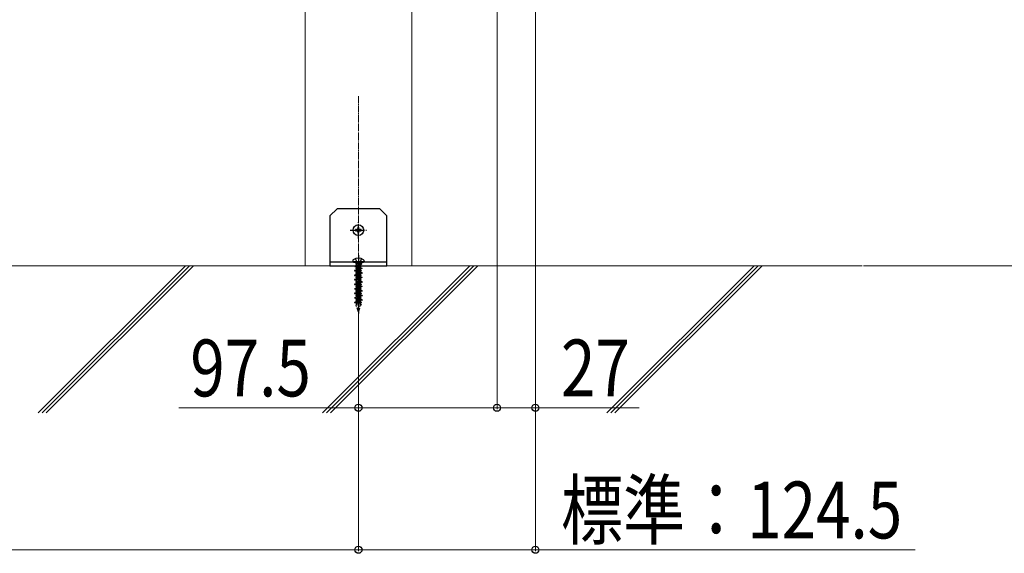
# Model space of a CAD drawing. Units: millimetres. Extents: x 175 to 5796, y 50 to 4056.
# Drawn here: x 3191 to 3883, y 514 to 890 of the extents above; entities that cross this region are included whole.
import ezdxf

# ---------------------------------------------------------------- set-up
doc = ezdxf.new("R2010")
doc.units = ezdxf.units.MM
doc.linetypes.add('YCENTER_1', pattern=[13, 10, -1, 1, -1])
doc.linetypes.add('YHIDDEN_1', pattern=[4, 3, -1])
for name, color, linetype, lineweight in [('YKK_12', 2, 'Continuous', 13), ('YKK_13', 4, 'Continuous', 30), ('YKK_D', 6, 'Continuous', 13), ('YSS_K', 3, 'Continuous', 13)]:
    doc.layers.add(name, color=color, linetype=linetype, lineweight=lineweight)
doc.styles.add('text-b', font='extslim2.shx', dxfattribs={"width": 0.8, "bigfont": 'extfont2.shx'})

msp = doc.modelspace()

# ---------------------------------------------------------------- linework, layer by layer
at = {"layer": 'YKK_12', "linetype": 'Continuous', "ltscale": 0.5}
for p, q in [((3391.6, 1161.67), (3391.6, 716.67)), ((3466.6, 716.67), (3466.6, 1161.67)), ((3391.6, 716.67), (3466.6, 716.67))]:
    msp.add_line(p, q, dxfattribs=at)
at = {"layer": 'YKK_12', "linetype": 'YCENTER_1', "ltscale": 0.5}
msp.add_line((3429.1, 694.51), (3429.1, 836.1), dxfattribs=at)
at = {"layer": 'YKK_13', "ltscale": 0.5}
for p, q in [((3414.1, 756.67), (3409.1, 751.67)), ((3444.1, 756.67), (3414.1, 756.67)), ((3444.1, 756.67), (3449.1, 751.67)), ((3409.1, 751.67), (3409.1, 716.67)), ((3449.1, 716.67), (3449.1, 751.67)), ((3449.1, 719.17), (3409.1, 719.17)), ((3409.1, 716.67), (3449.1, 716.67))]:
    msp.add_line(p, q, dxfattribs=at)
at = {"layer": 'YKK_13', "linetype": 'YCENTER_1'}
for p, q in [((3423.35, 741.67), (3434.85, 741.67)), ((3429.1, 735.92), (3429.1, 747.42)), ((3429.1, 723.14), (3429.1, 683.07))]:
    msp.add_line(p, q, dxfattribs=at)
at = {"layer": 'YKK_13', "linetype": 'Continuous'}
for p, q in [((3427.87, 742.08), (3427.05, 742.08)), ((3427.05, 742.08), (3427.05, 741.26)), ((3427.05, 741.26), (3427.87, 741.26)), ((3429.51, 743.72), (3428.69, 743.72)), ((3428.69, 743.72), (3428.69, 742.9)), ((3429.51, 742.9), (3429.51, 743.72)), ((3431.15, 742.08), (3430.33, 742.08)), ((3430.33, 741.26), (3431.15, 741.26)), ((3431.15, 741.26), (3431.15, 742.08)), ((3428.69, 740.44), (3428.69, 739.62)), ((3428.69, 739.62), (3429.51, 739.62)), ((3429.51, 739.62), (3429.51, 740.44))]:
    msp.add_line(p, q, dxfattribs=at)
at = {"layer": 'YKK_13', "linetype": 'YHIDDEN_1'}
for p, q in [((3426.8, 721.62), (3427.96, 719.3)), ((3431.4, 721.62), (3430.25, 719.3)), ((3428.48, 713.8), (3426.43, 713.2)), ((3428.48, 713.65), (3426.43, 713.05)), ((3427.99, 716.65), (3426.55, 716.19)), ((3426.6, 716.42), (3426.55, 716.19)), ((3426.55, 716.19), (3427.58, 715.92)), ((3428.13, 716.97), (3426.6, 716.42)), ((3428.41, 715.27), (3427.2, 714.76)), ((3428.42, 715.17), (3427.2, 714.66)), ((3427.2, 714.76), (3427.6, 714.99)), ((3427.2, 714.76), (3427.2, 714.66)), ((3427.2, 714.66), (3427.6, 714.43)), ((3427.71, 718.17), (3427.24, 717.96)), ((3427.93, 718.11), (3427.24, 717.82)), ((3427.24, 717.96), (3427.43, 718.07)), ((3427.24, 717.96), (3427.24, 717.82)), ((3427.24, 717.82), (3427.46, 717.69)), ((3427.26, 718.67), (3427.26, 718.17)), ((3430.94, 718.67), (3427.26, 718.67)), ((3431.05, 718.17), (3427.26, 718.17)), ((3427.64, 718.17), (3427.43, 718.07)), ((3428.44, 718.17), (3427.46, 717.69)), ((3427.46, 717.69), (3427.52, 716.75)), ((3427.58, 715.92), (3430.6, 717.46)), ((3430.6, 716.58), (3427.6, 714.99)), ((3430.6, 716.02), (3427.6, 714.43)), ((3427.6, 715.91), (3427.6, 714.99)), ((3427.6, 714.43), (3427.6, 713.54)), ((3427.6, 712.73), (3430.45, 714.24)), ((3430.6, 713.4), (3427.6, 711.81)), ((3430.6, 715.1), (3427.75, 713.59)), ((3427.93, 718.17), (3427.93, 718.11)), ((3427.93, 718.11), (3428.16, 718.03)), ((3427.96, 719.3), (3429.1, 718.69)), ((3427.99, 716.65), (3428.13, 716.97)), ((3428.37, 716.32), (3427.99, 716.65)), ((3428.16, 718.03), (3428.1, 718.17)), ((3428.21, 716.99), (3428.13, 716.97)), ((3430.65, 718.17), (3428.21, 716.99)), ((3428.21, 716.99), (3428.37, 716.32)), ((3428.38, 717.08), (3428.37, 716.32)), ((3428.37, 716.32), (3428.72, 716.88)), ((3428.41, 717.07), (3428.38, 717.08)), ((3431.26, 718.1), (3428.41, 717.07)), ((3428.72, 716.88), (3428.41, 717.07)), ((3428.41, 715.27), (3428.8, 715.62)), ((3428.42, 715.17), (3428.41, 715.27)), ((3428.82, 715.08), (3428.42, 715.17)), ((3428.48, 713.8), (3428.86, 714.17)), ((3428.48, 713.65), (3428.48, 713.8)), ((3428.89, 713.41), (3428.48, 713.65)), ((3431.34, 717.7), (3428.72, 716.88)), ((3428.8, 715.62), (3429.2, 715.6)), ((3428.8, 715.62), (3428.82, 715.08)), ((3429.21, 715.5), (3428.82, 715.08)), ((3428.86, 714.17), (3429.27, 714.04)), ((3428.86, 714.17), (3428.89, 713.41)), ((3429.27, 713.89), (3428.89, 713.41)), ((3430.25, 719.3), (3429.1, 718.69)), ((3431, 716.35), (3429.2, 715.6)), ((3429.2, 715.6), (3429.21, 715.5)), ((3431, 716.25), (3429.21, 715.5)), ((3431.77, 714.79), (3429.27, 714.04)), ((3431.77, 714.64), (3429.27, 713.89)), ((3429.27, 714.04), (3429.27, 713.89)), ((3431, 716.35), (3430.6, 716.58)), ((3431, 716.25), (3430.6, 716.02)), ((3430.6, 716.02), (3430.6, 715.1)), ((3431.77, 714.79), (3430.6, 715.1)), ((3430.6, 714.29), (3430.6, 713.4)), ((3431, 713.17), (3430.6, 713.4)), ((3430.74, 717.51), (3430.67, 716.54)), ((3430.94, 718.67), (3430.94, 718.17)), ((3431, 716.35), (3431, 716.25)), ((3431.26, 718.1), (3431.03, 718.17)), ((3431.26, 718.1), (3431.34, 717.7)), ((3431.77, 714.79), (3431.77, 714.64)), ((3426.43, 713.2), (3426.43, 713.05)), ((3426.43, 713.05), (3427.6, 712.73)), ((3428.61, 710.66), (3426.43, 710.02)), ((3428.61, 710.51), (3426.43, 709.87)), ((3426.43, 710.02), (3426.43, 709.87)), ((3426.43, 709.87), (3427.6, 709.55)), ((3428.74, 707.52), (3426.43, 706.84)), ((3428.75, 707.37), (3426.43, 706.69)), ((3426.43, 706.84), (3426.43, 706.69)), ((3426.43, 706.69), (3427.6, 706.37)), ((3428.55, 712.14), (3427.2, 711.58)), ((3428.55, 712.04), (3427.2, 711.48)), ((3427.2, 711.58), (3427.6, 711.81)), ((3427.2, 711.58), (3427.2, 711.48)), ((3427.2, 711.48), (3427.6, 711.25)), ((3428.68, 709.02), (3427.2, 708.4)), ((3428.68, 708.92), (3427.2, 708.3)), ((3427.2, 708.4), (3427.6, 708.63)), ((3427.2, 708.4), (3427.2, 708.3)), ((3427.2, 708.3), (3427.6, 708.07)), ((3430.6, 712.84), (3427.6, 711.25)), ((3427.6, 712.73), (3427.6, 711.81)), ((3427.6, 711.25), (3427.6, 710.36)), ((3427.6, 709.55), (3430.45, 711.06)), ((3430.6, 710.22), (3427.6, 708.63)), ((3430.6, 709.66), (3427.6, 708.07)), ((3427.6, 709.55), (3427.6, 708.63)), ((3427.6, 708.07), (3427.6, 707.18)), ((3427.6, 706.37), (3430.45, 707.88)), ((3430.6, 707.04), (3427.6, 705.45)), ((3430.6, 706.48), (3427.6, 704.89)), ((3430.6, 711.92), (3427.75, 710.41)), ((3430.6, 708.74), (3427.75, 707.23)), ((3428.55, 712.14), (3428.93, 712.51)), ((3428.55, 712.04), (3428.55, 712.14)), ((3428.95, 711.96), (3428.55, 712.04)), ((3428.61, 710.66), (3428.99, 711.06)), ((3428.61, 710.51), (3428.61, 710.66)), ((3429.02, 710.3), (3428.61, 710.51)), ((3428.68, 709.02), (3429.06, 709.4)), ((3428.68, 708.92), (3428.68, 709.02)), ((3429.08, 708.85), (3428.68, 708.92)), ((3428.74, 707.52), (3429.12, 707.95)), ((3428.75, 707.37), (3428.74, 707.52)), ((3429.15, 707.19), (3428.75, 707.37)), ((3428.93, 712.51), (3429.33, 712.47)), ((3428.93, 712.51), (3428.95, 711.96)), ((3429.34, 712.37), (3428.95, 711.96)), ((3428.99, 711.06), (3429.4, 710.9)), ((3428.99, 711.06), (3429.02, 710.3)), ((3429.4, 710.75), (3429.02, 710.3)), ((3429.06, 709.4), (3429.46, 709.35)), ((3429.06, 709.4), (3429.08, 708.85)), ((3429.47, 709.25), (3429.08, 708.85)), ((3429.12, 707.95), (3429.53, 707.76)), ((3429.12, 707.95), (3429.15, 707.19)), ((3429.54, 707.61), (3429.15, 707.19)), ((3431, 713.17), (3429.33, 712.47)), ((3429.33, 712.47), (3429.34, 712.37)), ((3431, 713.07), (3429.34, 712.37)), ((3431.77, 711.61), (3429.4, 710.9)), ((3431.77, 711.46), (3429.4, 710.75)), ((3429.4, 710.9), (3429.4, 710.75)), ((3431, 709.99), (3429.46, 709.35)), ((3429.46, 709.35), (3429.47, 709.25)), ((3431, 709.89), (3429.47, 709.25)), ((3431.77, 708.43), (3429.53, 707.76)), ((3429.53, 707.76), (3429.54, 707.61)), ((3431.77, 708.28), (3429.54, 707.61)), ((3431, 706.81), (3429.6, 706.22)), ((3431, 706.71), (3429.6, 706.12)), ((3431, 713.07), (3430.6, 712.84)), ((3430.6, 712.84), (3430.6, 711.92)), ((3431.77, 711.61), (3430.6, 711.92)), ((3430.6, 711.11), (3430.6, 710.22)), ((3431, 709.99), (3430.6, 710.22)), ((3431, 709.89), (3430.6, 709.66)), ((3430.6, 709.66), (3430.6, 708.74)), ((3431.77, 708.43), (3430.6, 708.74)), ((3430.6, 707.93), (3430.6, 707.04)), ((3431, 706.81), (3430.6, 707.04)), ((3431, 706.71), (3430.6, 706.48)), ((3430.6, 706.48), (3430.6, 705.56)), ((3431, 713.17), (3431, 713.07)), ((3431, 709.99), (3431, 709.89)), ((3431, 706.81), (3431, 706.71)), ((3431.77, 711.61), (3431.77, 711.46)), ((3431.77, 708.43), (3431.77, 708.28)), ((3428.87, 704.38), (3426.43, 703.66)), ((3428.88, 704.23), (3426.43, 703.51)), ((3426.43, 703.66), (3426.43, 703.51)), ((3426.43, 703.51), (3427.6, 703.19)), ((3429, 701.24), (3426.43, 700.48)), ((3429.01, 701.09), (3426.43, 700.33)), ((3426.43, 700.48), (3426.43, 700.33)), ((3426.43, 700.33), (3427.6, 700.01)), ((3428.81, 705.89), (3427.2, 705.22)), ((3428.81, 705.79), (3427.2, 705.12)), ((3427.2, 705.22), (3427.6, 705.45)), ((3427.2, 705.22), (3427.2, 705.12)), ((3427.2, 705.12), (3427.6, 704.89)), ((3428.94, 702.77), (3427.2, 702.04)), ((3428.94, 702.67), (3427.2, 701.94)), ((3427.2, 702.04), (3427.6, 702.27)), ((3427.2, 702.04), (3427.2, 701.94)), ((3427.2, 701.94), (3427.6, 701.71)), ((3429.07, 699.64), (3427.2, 698.86)), ((3429.07, 699.54), (3427.2, 698.76)), ((3427.6, 706.37), (3427.6, 705.45)), ((3427.6, 704.89), (3427.6, 704)), ((3427.6, 703.19), (3430.45, 704.7)), ((3430.6, 703.86), (3427.6, 702.27)), ((3430.6, 703.3), (3427.6, 701.71)), ((3427.6, 703.19), (3427.6, 702.27)), ((3427.6, 701.71), (3427.6, 700.82)), ((3427.6, 700.01), (3430.45, 701.52)), ((3430.6, 700.68), (3427.6, 699.09)), ((3430.6, 700.12), (3427.6, 698.53)), ((3427.6, 700.01), (3427.6, 699.09)), ((3430.6, 705.56), (3427.75, 704.05)), ((3430.6, 702.38), (3427.75, 700.87)), ((3428.81, 705.89), (3429.19, 706.29)), ((3428.81, 705.79), (3428.81, 705.89)), ((3429.21, 705.74), (3428.81, 705.79)), ((3428.87, 704.38), (3429.25, 704.84)), ((3428.88, 704.23), (3428.87, 704.38)), ((3429.28, 704.08), (3428.88, 704.23)), ((3428.94, 702.77), (3429.32, 703.18)), ((3428.94, 702.67), (3428.94, 702.77)), ((3429.35, 702.63), (3428.94, 702.67)), ((3429, 701.24), (3429.38, 701.73)), ((3429.01, 701.09), (3429, 701.24)), ((3429.42, 700.97), (3429.01, 701.09)), ((3429.07, 699.64), (3429.45, 700.07)), ((3429.07, 699.54), (3429.07, 699.64)), ((3429.48, 699.52), (3429.07, 699.54)), ((3429.19, 706.29), (3429.6, 706.22)), ((3429.19, 706.29), (3429.21, 705.74)), ((3429.6, 706.12), (3429.21, 705.74)), ((3429.25, 704.84), (3429.66, 704.62)), ((3429.25, 704.84), (3429.28, 704.08)), ((3429.67, 704.47), (3429.28, 704.08)), ((3429.32, 703.18), (3429.73, 703.1)), ((3429.32, 703.18), (3429.35, 702.63)), ((3429.73, 703), (3429.35, 702.63)), ((3429.38, 701.73), (3429.79, 701.48)), ((3429.38, 701.73), (3429.42, 700.97)), ((3429.8, 701.33), (3429.42, 700.97)), ((3429.45, 700.07), (3429.86, 699.97)), ((3429.45, 700.07), (3429.48, 699.52)), ((3429.86, 699.87), (3429.48, 699.52)), ((3429.6, 706.22), (3429.6, 706.12)), ((3431.77, 705.25), (3429.66, 704.62)), ((3429.66, 704.62), (3429.67, 704.47)), ((3431.77, 705.1), (3429.67, 704.47)), ((3431, 703.63), (3429.73, 703.1)), ((3431, 703.53), (3429.73, 703)), ((3429.73, 703.1), (3429.73, 703)), ((3431.77, 702.07), (3429.79, 701.48)), ((3429.79, 701.48), (3429.8, 701.33)), ((3431.77, 701.92), (3429.8, 701.33)), ((3431, 700.45), (3429.86, 699.97)), ((3431, 700.35), (3429.86, 699.87)), ((3429.86, 699.97), (3429.86, 699.87)), ((3431.77, 705.25), (3430.6, 705.56)), ((3430.6, 704.75), (3430.6, 703.86)), ((3431, 703.63), (3430.6, 703.86)), ((3431, 703.53), (3430.6, 703.3)), ((3430.6, 703.3), (3430.6, 702.38)), ((3431.77, 702.07), (3430.6, 702.38)), ((3430.6, 701.57), (3430.6, 700.68)), ((3431, 700.45), (3430.6, 700.68)), ((3431, 700.35), (3430.6, 700.12)), ((3430.6, 700.12), (3430.6, 699.2)), ((3431, 703.63), (3431, 703.53)), ((3431, 700.45), (3431, 700.35)), ((3431.77, 705.25), (3431.77, 705.1)), ((3431.77, 702.07), (3431.77, 701.92)), ((3429.14, 698.1), (3426.43, 697.3)), ((3429.14, 697.95), (3426.43, 697.15)), ((3426.43, 697.3), (3426.43, 697.15)), ((3426.43, 697.15), (3427.6, 696.83)), ((3429.27, 694.96), (3426.43, 694.12)), ((3429.27, 694.81), (3426.43, 693.97)), ((3426.43, 694.12), (3426.43, 693.97)), ((3426.43, 693.97), (3427.6, 693.65)), ((3427.2, 698.86), (3427.6, 699.09)), ((3427.2, 698.86), (3427.2, 698.76)), ((3427.2, 698.76), (3427.6, 698.53)), ((3429.2, 696.52), (3427.2, 695.68)), ((3429.21, 696.42), (3427.2, 695.58)), ((3427.2, 695.68), (3427.6, 695.91)), ((3427.2, 695.68), (3427.2, 695.58)), ((3427.2, 695.58), (3427.6, 695.35)), ((3429.33, 693.39), (3427.2, 692.5)), ((3429.34, 693.29), (3427.2, 692.4)), ((3427.2, 692.5), (3427.6, 692.73)), ((3427.6, 698.53), (3427.6, 697.64)), ((3427.6, 696.83), (3430.45, 698.34)), ((3430.6, 697.5), (3427.6, 695.91)), ((3430.6, 696.94), (3427.6, 695.35)), ((3427.6, 696.83), (3427.6, 695.91)), ((3427.6, 695.35), (3427.6, 694.46)), ((3427.6, 693.65), (3430.45, 695.16)), ((3430.6, 694.32), (3427.6, 692.73)), ((3430.6, 693.76), (3427.6, 692.17)), ((3427.6, 693.65), (3427.6, 692.73)), ((3430.6, 699.2), (3427.75, 697.69)), ((3430.6, 696.02), (3427.75, 694.51)), ((3430.6, 692.84), (3427.75, 691.33)), ((3429.14, 698.1), (3429.51, 698.62)), ((3429.14, 697.95), (3429.14, 698.1)), ((3429.55, 697.86), (3429.14, 697.95)), ((3429.2, 696.52), (3429.58, 696.96)), ((3429.21, 696.42), (3429.2, 696.52)), ((3429.61, 696.41), (3429.21, 696.42)), ((3429.27, 694.96), (3429.64, 695.51)), ((3429.27, 694.81), (3429.27, 694.96)), ((3429.68, 694.75), (3429.27, 694.81)), ((3429.33, 693.39), (3429.71, 693.85)), ((3429.34, 693.29), (3429.33, 693.39)), ((3429.74, 693.3), (3429.34, 693.29)), ((3429.51, 698.62), (3429.93, 698.33)), ((3429.51, 698.62), (3429.55, 697.86)), ((3429.93, 698.19), (3429.55, 697.86)), ((3429.58, 696.96), (3429.99, 696.85)), ((3429.58, 696.96), (3429.61, 696.41)), ((3429.99, 696.75), (3429.61, 696.41)), ((3429.64, 695.51), (3430.06, 695.19)), ((3429.64, 695.51), (3429.68, 694.75)), ((3430.06, 695.05), (3429.68, 694.75)), ((3429.71, 693.85), (3430.12, 693.72)), ((3429.71, 693.85), (3429.74, 693.3)), ((3430.12, 693.62), (3429.74, 693.3)), ((3431.77, 698.89), (3429.93, 698.33)), ((3431.77, 698.74), (3429.93, 698.19)), ((3429.93, 698.33), (3429.93, 698.19)), ((3431, 697.27), (3429.99, 696.85)), ((3431, 697.17), (3429.99, 696.75)), ((3429.99, 696.85), (3429.99, 696.75)), ((3431.77, 695.71), (3430.06, 695.19)), ((3431.77, 695.56), (3430.06, 695.05)), ((3430.06, 695.19), (3430.06, 695.05)), ((3431, 694.09), (3430.12, 693.72)), ((3431, 693.99), (3430.12, 693.62)), ((3430.12, 693.72), (3430.12, 693.62)), ((3431.77, 698.89), (3430.6, 699.2)), ((3430.6, 698.39), (3430.6, 697.5)), ((3431, 697.27), (3430.6, 697.5)), ((3431, 697.17), (3430.6, 696.94)), ((3430.6, 696.94), (3430.6, 696.02)), ((3431.77, 695.71), (3430.6, 696.02)), ((3430.6, 695.21), (3430.6, 694.32)), ((3431, 694.09), (3430.6, 694.32)), ((3431, 693.99), (3430.6, 693.76)), ((3430.6, 693.76), (3430.6, 692.84)), ((3431.77, 692.53), (3430.6, 692.84)), ((3431, 697.27), (3431, 697.17)), ((3431, 694.09), (3431, 693.99)), ((3431.77, 698.89), (3431.77, 698.74)), ((3431.77, 695.71), (3431.77, 695.56)), ((3429.4, 691.82), (3426.43, 690.94)), ((3429.41, 691.67), (3426.43, 690.79)), ((3426.43, 690.94), (3426.43, 690.79)), ((3426.43, 690.79), (3427.6, 690.47)), ((3427.2, 692.5), (3427.2, 692.4)), ((3427.2, 692.4), (3427.6, 692.17)), ((3427.86, 689.63), (3427.46, 689.47)), ((3427.46, 689.47), (3427.6, 689.55)), ((3427.46, 689.47), (3427.56, 689.02)), ((3427.8, 689.14), (3427.56, 689.02)), ((3427.56, 689.02), (3427.6, 688.99)), ((3427.6, 692.17), (3427.6, 691.28)), ((3427.6, 690.47), (3427.83, 690.59)), ((3427.6, 690.47), (3427.6, 689.55)), ((3427.75, 689.63), (3427.6, 689.55)), ((3427.7, 689.04), (3427.6, 688.99)), ((3427.6, 688.78), (3427.7, 689.04)), ((3427.6, 688.99), (3427.6, 688.78)), ((3429.1, 684.17), (3427.6, 688.78)), ((3427.7, 689.04), (3427.8, 689.14)), ((3427.75, 689.63), (3427.83, 690.59)), ((3427.86, 689.63), (3427.75, 689.63)), ((3427.8, 689.14), (3427.86, 689.63)), ((3427.83, 690.59), (3427.86, 690.69)), ((3428.12, 690.75), (3430.45, 691.98)), ((3429.44, 690.27), (3428.8, 690.01)), ((3428.8, 690.01), (3428.91, 690.24)), ((3428.84, 689.69), (3428.8, 690.01)), ((3429.41, 689.99), (3428.84, 689.69)), ((3428.95, 689.7), (3428.84, 689.69)), ((3428.91, 690.24), (3428.89, 690.41)), ((3429.4, 690.5), (3428.91, 690.24)), ((3429.27, 689.87), (3428.95, 689.7)), ((3429.03, 688.82), (3428.95, 689.7)), ((3429.26, 688.9), (3428.96, 688.78)), ((3428.96, 688.78), (3429.03, 688.82)), ((3429.1, 688.78), (3428.96, 688.78)), ((3429.19, 688.91), (3429.03, 688.82)), ((3429.26, 688.9), (3429.1, 688.78)), ((3429.1, 684.17), (3429.1, 688.78)), ((3429.1, 684.17), (3430.6, 688.78)), ((3429.27, 689.87), (3429.19, 688.91)), ((3429.19, 688.91), (3429.26, 688.9)), ((3429.41, 689.99), (3429.27, 689.87)), ((3429.33, 690.44), (3429.44, 690.27)), ((3429.4, 691.82), (3429.78, 692.4)), ((3429.41, 691.67), (3429.4, 691.82)), ((3429.81, 691.64), (3429.41, 691.67)), ((3429.44, 690.27), (3429.41, 689.99)), ((3429.78, 692.4), (3430.19, 692.05)), ((3429.78, 692.4), (3429.81, 691.64)), ((3430.2, 691.91), (3429.81, 691.64)), ((3430.6, 691.14), (3429.82, 690.73)), ((3429.85, 690.74), (3429.84, 690.73)), ((3429.85, 690.74), (3429.85, 690.73)), ((3429.85, 690.74), (3429.86, 690.73)), ((3431.77, 692.53), (3430.19, 692.05)), ((3430.19, 692.05), (3430.2, 691.91)), ((3431.77, 692.38), (3430.2, 691.91)), ((3430.72, 690.79), (3430.22, 690.59)), ((3430.26, 690.72), (3430.22, 690.59)), ((3430.22, 690.59), (3430.24, 690.44)), ((3430.75, 690.71), (3430.24, 690.44)), ((3430.24, 690.44), (3430.39, 690.47)), ((3430.6, 690.58), (3430.39, 690.47)), ((3430.39, 690.47), (3430.46, 689.58)), ((3430.46, 689.58), (3430.39, 689.3)), ((3431.05, 689.54), (3430.39, 689.3)), ((3430.39, 689.3), (3430.45, 688.8)), ((3430.67, 688.9), (3430.45, 688.8)), ((3430.6, 689.66), (3430.46, 689.58)), ((3430.6, 688.78), (3430.53, 688.84)), ((3430.6, 692.03), (3430.6, 691.14)), ((3431, 690.91), (3430.6, 691.14)), ((3431, 690.81), (3430.6, 690.58)), ((3430.6, 690.58), (3430.6, 689.66)), ((3431.05, 689.54), (3430.6, 689.66)), ((3430.6, 688.87), (3430.6, 688.78)), ((3431.05, 689.54), (3430.67, 688.9)), ((3431, 690.91), (3430.72, 690.79)), ((3430.75, 690.71), (3431, 690.81)), ((3431, 690.91), (3431, 690.81)), ((3431.77, 692.53), (3431.77, 692.38))]:
    msp.add_line(p, q, dxfattribs=at)
at = {"layer": 'YKK_13', "linetype": 'YCENTER_1', "ltscale": 0.2}
msp.add_line((3429.1, 724.17), (3429.1, 711.57), dxfattribs=at)
at = {"layer": 'YKK_13'}
for p, q in [((3425.1, 720.09), (3425.1, 719.67)), ((3425.1, 719.67), (3433.1, 719.67)), ((3425.6, 719.17), (3432.6, 719.17)), ((3427.26, 718.67), (3426.76, 719.17)), ((3431.44, 719.17), (3430.94, 718.67)), ((3433.1, 720.09), (3433.1, 719.67))]:
    msp.add_line(p, q, dxfattribs=at)
at = {"layer": 'YKK_13', "linetype": 'Continuous'}
msp.add_circle((3429.1, 741.67), 3.75, dxfattribs=at)
for centre, start, end in [((3427.87, 742.9), 270, 0), ((3427.87, 740.44), 0, 90), ((3430.33, 742.9), 180, 270), ((3430.33, 740.44), 90, 180)]:
    msp.add_arc(centre, 0.82, start, end, dxfattribs=at)
at = {"layer": 'YKK_13'}
for centre, radius, start, end in [((3426.1, 720.09), 1, 126.03188, 180), ((3429.1, 715.97), 6.1, 53.96812, 126.03188), ((3432.1, 720.09), 1, 0, 53.96812), ((3425.6, 719.67), 0.5, 180, 270), ((3432.6, 719.67), 0.5, 270, 0)]:
    msp.add_arc(centre, radius, start, end, dxfattribs=at)
at = {"layer": 'YKK_13', "linetype": 'YHIDDEN_1'}
for centre, start, end in [((3428.18, 689.83), 39.4857, 110.30746), ((3430.02, 689.83), 75.06978, 138.64729)]:
    msp.add_arc(centre, 0.92, start, end, dxfattribs=at)
at = {"layer": 'YKK_D'}
for p, q in [((3526.6, 1253.67), (3526.6, 615.67)), ((3526.6, 1253.67), (3526.6, 615.67)), ((3553.6, 1151.67), (3553.6, 615.67)), ((3553.6, 1150.67), (3553.6, 515.67)), ((3784.48, 716.67), (3954.6, 716.67)), ((3429.1, 703.51), (3429.1, 515.67)), ((3429.1, 692.07), (3429.1, 615.67)), ((3429.1, 684.4), (3429.1, 515.67)), ((3429.1, 616.67), (3302.84, 616.67)), ((3526.6, 616.67), (3429.1, 616.67)), ((3526.6, 616.67), (3553.6, 616.67)), ((3553.6, 616.67), (3626.54, 616.67)), ((3429.1, 516.67), (2028.1, 516.67)), ((3429.1, 516.67), (3553.6, 516.67)), ((3553.6, 516.67), (3820.67, 516.67))]:
    msp.add_line(p, q, dxfattribs=at)
at = {"layer": 'YKK_D', "linetype": 'ByBlock', "lineweight": -2}
for centre in [(3429.1, 616.67), (3526.6, 616.67), (3526.6, 616.67), (3553.6, 616.67), (3429.1, 516.67), (3429.1, 516.67), (3553.6, 516.67)]:
    msp.add_circle(centre, 2.5, dxfattribs=at)
at = {"layer": 'YSS_K'}
msp.add_line((3783.48, 716.67), (305, 716.67), dxfattribs=at)
at = {"layer": 'YSS_K', "linetype": 'Continuous', "ltscale": 0.5}
for p, q in [((3203.91, 613.13), (3307.45, 716.67)), ((3206.74, 613.13), (3310.28, 716.67)), ((3209.57, 613.13), (3313.11, 716.67)), ((3403.91, 613.13), (3507.45, 716.67)), ((3406.74, 613.13), (3510.28, 716.67)), ((3409.57, 613.13), (3513.11, 716.67)), ((3603.91, 613.13), (3707.45, 716.67)), ((3606.74, 613.13), (3710.28, 716.67)), ((3609.57, 613.13), (3713.11, 716.67))]:
    msp.add_line(p, q, dxfattribs=at)

# ---------------------------------------------------------------- texts
at = {"layer": 'YKK_D', "style": 'text-b', "width": 0.8}
for s, p in [('97.5', (3310.84, 624.67)), ('27', (3571.6, 624.67)), ('標準：124.5', (3571.6, 524.67))]:
    msp.add_text(s, height=40, dxfattribs=at).set_placement(p)

doc.saveas('drawing.dxf')
